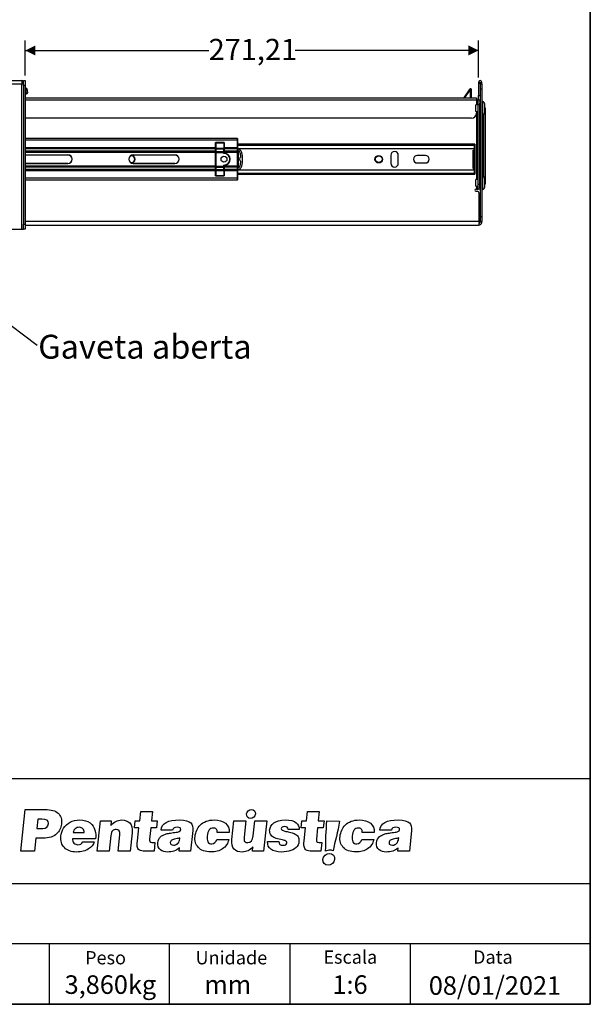
# Model space of a CAD drawing. Units: millimetres. Extents: x 7 to 286, y 8 to 196.
# Drawn here: x 230 to 286, y 8 to 106 of the extents above; entities that cross this region are included whole.
import ezdxf

# ---------------------------------------------------------------- set-up
doc = ezdxf.new("R2010")
doc.units = ezdxf.units.MM
doc.layers.add('COTAS', color=1, linetype='Continuous')
doc.layers.add('SILK', color=179, linetype='Continuous')
doc.styles.add('SLDTEXTSTYLE0', font='TXT', dxfattribs={"width": 0.605})
doc.styles.add('SLDTEXTSTYLE1', font='TXT', dxfattribs={"width": 0.7})
doc.dimstyles.new('SLDDIMSTYLE0', dxfattribs={"dimtxt": 2.054655, "dimasz": 1, "dimexe": 0, "dimexo": 0.0625, "dimgap": 0.513664, "dimtad": 0, "dimlfac": 6, "dimrnd": 1e-09, "dimzin": 12, "dimdsep": 46, "dimtxsty": 'SLDTEXTSTYLE0', "dimsah": 1, "dimcen": 0.09, "dimadec": 0, "dimazin": 3, "dimtfac": 1, "dimtofl": 0, "dimtmove": 0, "dimatfit": 3, "dimfxl": 1, "dimfrac": 2, "dimtolj": 1, "dimtzin": 12, "dimarcsym": 0})
doc.dimstyles.new('SLDDIMSTYLE1', dxfattribs={"dimtxt": 0.18, "dimasz": 1, "dimexe": 0, "dimexo": 0.0625, "dimgap": 0, "dimtad": 0, "dimtih": 1, "dimtoh": 1, "dimdec": 0, "dimrnd": 1e-09, "dimzin": 0, "dimdsep": 46, "dimtxsty": 'Standard', "dimsah": 1, "dimcen": 0.09, "dimadec": 0, "dimazin": 0, "dimtfac": 1, "dimtdec": 0, "dimtofl": 0, "dimtmove": 0, "dimatfit": 3, "dimfxl": 1, "dimfrac": 2, "dimtolj": 1, "dimtzin": 0, "dimarcsym": 0})

# ---------------------------------------------------------------- blocks, each defined once
blk = doc.blocks.new('_D_3')
at = {"layer": 'COTAS'}
for p, q in [((230.078, 100.376), (230.078, 103.888)), ((275.279, 100.201), (275.279, 103.888)), ((230.078, 102.888), (248.367, 102.888)), ((275.279, 102.888), (256.99, 102.888))]:
    blk.add_line(p, q, dxfattribs=at)
for points in [[(230.078, 102.888), (231.078, 102.388), (231.078, 103.388)], [(275.279, 102.888), (274.279, 103.388), (274.279, 102.388)]]:
    blk.add_solid(points, dxfattribs=at)
at = {"layer": 'COTAS', "insert": (248.367, 104.039), "char_height": 2.1167, "attachment_point": 1, "style": 'SLDTEXTSTYLE0'}
blk.add_mtext('271,21', dxfattribs=at)
blk = doc.blocks.new('SW_NOTE_0')
at = {"layer": 'COTAS', "color": 0, "insert": (10.733, 1.049), "char_height": 2.38125, "attachment_point": 2, "style": 'SLDTEXTSTYLE0'}
blk.add_mtext('Gaveta aberta', dxfattribs=at)

msp = doc.modelspace()

# ---------------------------------------------------------------- linework, layer by layer
at = {"color": 7, "linetype": 'Continuous', "lineweight": 35}
for p in [(286.4354, 195.5556), (6.6975, 7.6591)]:
    msp.add_line(p, (286.4354, 7.6591), dxfattribs=at)
at = {"color": 7, "linetype": 'Continuous', "lineweight": 25}
for p, q in [((178.078, 99.8756), (229.7447, 99.8756)), ((178.078, 99.5423), (229.7447, 99.5423)), ((229.7447, 99.8756), (229.7447, 99.5423)), ((229.9114, 99.5423), (229.7447, 99.5423)), ((229.7447, 85.0423), (229.7447, 99.5423)), ((229.9114, 99.8756), (230.078, 99.8756)), ((229.9114, 99.3756), (229.9114, 99.8756)), ((230.078, 99.3756), (229.9114, 99.3756)), ((229.9114, 99.3756), (229.9114, 85.5423)), ((230.078, 99.8756), (230.078, 99.3756)), ((230.078, 99.3756), (230.078, 85.5423)), ((275.4459, 99.7006), (275.2792, 99.7006)), ((275.2792, 99.7006), (275.2792, 98.3756)), ((275.4459, 99.7006), (275.4459, 98.3756)), ((275.4625, 99.7006), (275.6292, 99.7006)), ((275.4625, 99.7006), (275.4625, 99.6507)), ((275.4625, 99.6507), (275.6292, 99.6507)), ((275.4625, 99.5506), (275.4625, 99.6507)), ((275.4625, 99.5506), (275.6292, 99.5506)), ((275.4625, 99.5506), (275.4625, 99.0506)), ((275.6459, 99.7006), (275.6292, 99.7006)), ((275.6292, 99.6507), (275.6292, 99.7006)), ((275.6292, 99.5506), (275.6292, 99.6507)), ((275.6292, 99.5506), (275.6292, 99.0506)), ((230.078, 99.0899), (230.2214, 99.0899)), ((230.078, 98.709), (230.0966, 98.6923)), ((230.2017, 98.5566), (230.078, 98.5566)), ((230.2017, 98.5733), (230.2017, 98.5566)), ((230.2214, 99.0899), (230.2214, 99.0733)), ((230.268, 98.6472), (230.2214, 99.0733)), ((230.238, 99.0751), (230.2846, 98.649)), ((230.2846, 98.649), (230.268, 98.6472)), ((273.8088, 98.1256), (274.4549, 99.046)), ((274.4959, 99.0173), (274.5459, 99.0173)), ((274.5459, 99.0173), (274.5459, 98.1256)), ((275.2792, 98.3756), (275.4459, 98.3756)), ((275.2792, 97.9506), (275.2792, 98.3756)), ((275.4459, 98.3756), (275.4459, 97.8756)), ((275.4625, 99.0506), (275.6292, 99.0506)), ((275.4625, 99.0506), (275.4625, 86.2923)), ((275.6292, 99.0506), (275.6292, 86.2923)), ((275.078, 98.1256), (230.078, 98.1256)), ((275.2447, 97.4507), (275.0292, 97.4507)), ((275.0292, 96.784), (275.0292, 97.4507)), ((275.078, 98.1256), (275.078, 97.9506)), ((275.078, 97.9506), (275.078, 97.4507)), ((275.078, 97.9506), (275.2447, 97.9506)), ((275.2447, 97.9506), (275.4114, 97.9506)), ((275.2447, 97.4507), (275.2447, 97.9506)), ((275.4114, 97.4507), (275.2447, 97.4507)), ((275.2447, 89.5256), (275.2447, 97.4507)), ((275.4114, 97.9506), (275.4114, 97.4507)), ((275.4459, 97.8756), (275.4114, 97.8756)), ((275.4125, 97.6173), (275.4114, 97.6158)), ((275.4114, 89.5256), (275.4114, 97.4507)), ((275.4125, 97.7673), (275.4125, 97.6173)), ((275.4625, 97.6173), (275.4125, 97.6173)), ((275.4125, 96.6173), (275.4125, 97.6173)), ((275.7, 97.784), (275.6292, 97.784)), ((275.7, 96.4506), (275.7, 97.784)), ((275.9125, 96.7148), (275.9125, 97.5198)), ((275.0292, 96.784), (275.2447, 96.784)), ((275.078, 96.784), (275.078, 96.6256)), ((275.4114, 96.6188), (275.4125, 96.6173)), ((275.4125, 96.6173), (275.4625, 96.6173)), ((275.6292, 96.4506), (275.7, 96.4506)), ((275.7959, 90.284), (275.7959, 96.4923)), ((275.9125, 97.2006), (275.9479, 97.1653)), ((275.9479, 89.588), (275.9479, 97.1299)), ((275.9625, 97.1299), (275.9479, 97.1299)), ((275.9625, 97.1299), (275.9625, 89.588)), ((274.578, 96.1256), (230.078, 96.1256)), ((275.4279, 95.984), (275.4625, 95.984)), ((251.228, 94.109), (230.078, 94.109)), ((249.0613, 93.1771), (249.0613, 93.709)), ((249.0613, 93.709), (249.928, 93.709)), ((249.0613, 93.709), (249.078, 93.6923)), ((249.9114, 93.6923), (249.078, 93.6923)), ((249.078, 93.6923), (249.078, 93.1771)), ((249.078, 93.5256), (249.0947, 93.5256)), ((249.0947, 93.519), (249.078, 93.519)), ((249.0947, 93.6923), (249.0947, 93.6756)), ((249.0947, 93.6756), (249.8947, 93.6756)), ((249.0947, 93.1368), (249.0947, 93.6756)), ((249.8947, 93.6756), (249.8947, 93.1368)), ((249.928, 93.709), (249.9114, 93.6923)), ((249.9114, 93.1771), (249.9114, 93.6923)), ((249.928, 93.709), (249.928, 93.1771)), ((251.228, 93.9256), (251.228, 94.109)), ((251.228, 93.1771), (251.228, 93.9256)), ((251.228, 93.9256), (251.2447, 93.9256)), ((251.2447, 94.0923), (251.2447, 93.9256)), ((251.2447, 93.9256), (251.2447, 93.1771)), ((251.2447, 93.5256), (274.8947, 93.5256)), ((274.8947, 93.519), (251.2447, 93.519)), ((274.8947, 93.5191), (274.8947, 93.5256)), ((274.8947, 93.4357), (274.8947, 93.5157)), ((274.8947, 93.4122), (274.8947, 93.4357)), ((274.9113, 93.5024), (274.9113, 93.4224)), ((230.1614, 92.4423), (230.078, 92.4339)), ((230.1614, 92.459), (234.328, 92.459)), ((230.1614, 92.459), (230.1614, 92.4423)), ((234.328, 92.4423), (230.1614, 92.4423)), ((234.328, 92.459), (234.328, 92.4423)), ((240.653, 92.4006), (240.6464, 92.4006)), ((240.828, 92.459), (244.9947, 92.459)), ((240.828, 92.459), (240.828, 92.4423)), ((244.9947, 92.4423), (240.828, 92.4423)), ((244.9947, 92.459), (244.9947, 92.4423)), ((249.0613, 93.0592), (249.0613, 93.1771)), ((249.0613, 93.1771), (249.078, 93.1771)), ((249.0613, 92.8235), (249.0613, 93.0592)), ((249.0613, 92.7056), (249.0613, 92.8235)), ((249.0613, 92.7056), (249.078, 92.7056)), ((249.0613, 91.3456), (249.0613, 92.7056)), ((249.078, 93.1771), (249.078, 93.071)), ((249.078, 93.109), (249.0947, 93.109)), ((249.078, 93.071), (249.078, 92.8353)), ((249.078, 92.8353), (249.078, 92.7056)), ((249.078, 92.7056), (249.078, 91.3456)), ((249.0947, 93.1368), (249.8947, 93.1368)), ((249.0947, 93.0474), (249.0947, 93.1368)), ((249.0947, 93.0474), (249.8947, 93.0474)), ((249.0947, 92.8117), (249.0947, 93.0474)), ((249.0947, 92.8117), (249.8947, 92.8117)), ((249.0947, 92.7056), (249.0947, 92.8117)), ((249.0947, 92.7056), (249.8947, 92.7056)), ((249.0947, 91.3456), (249.0947, 92.7056)), ((249.8947, 93.184), (249.9114, 93.184)), ((249.8947, 93.0474), (249.8947, 93.1368)), ((249.8947, 92.8117), (249.8947, 93.0474)), ((249.8947, 92.7056), (249.8947, 92.8117)), ((249.8947, 92.609), (249.8947, 92.7056)), ((249.928, 93.1771), (249.9114, 93.1771)), ((249.9114, 93.071), (249.9114, 93.1771)), ((249.9114, 92.8353), (249.9114, 93.071)), ((249.9114, 92.7056), (249.9114, 92.8353)), ((249.928, 92.7056), (249.9114, 92.7056)), ((249.9114, 92.609), (249.9114, 92.7056)), ((251.228, 93.1771), (249.928, 93.1771)), ((249.928, 93.1771), (249.928, 93.0592)), ((251.228, 93.0592), (249.928, 93.0592)), ((249.928, 93.0592), (249.928, 92.8235)), ((251.228, 92.8235), (249.928, 92.8235)), ((249.928, 92.8235), (249.928, 92.7056)), ((251.228, 92.7056), (249.928, 92.7056)), ((249.928, 92.7056), (249.928, 92.6254)), ((251.228, 93.0592), (251.228, 93.1771)), ((251.228, 93.1771), (251.2447, 93.1771)), ((251.228, 92.8235), (251.228, 93.0592)), ((251.228, 92.7056), (251.228, 92.8235)), ((251.228, 92.7056), (251.2447, 92.7056)), ((251.228, 91.3456), (251.228, 92.7056)), ((251.2447, 93.1771), (251.2447, 93.071)), ((251.2447, 93.109), (274.8947, 93.109)), ((251.2447, 93.071), (251.2447, 92.8816)), ((251.2614, 93.0323), (251.2447, 93.0323)), ((251.2447, 92.8816), (251.2447, 91.1697)), ((251.328, 91.1947), (251.328, 92.8566)), ((266.5363, 92.434), (266.5363, 91.6173)), ((267.2864, 91.6173), (267.2864, 92.434)), ((269.9864, 92.4006), (269.1697, 92.4006)), ((274.7447, 92.9254), (274.7614, 92.9423)), ((274.7447, 92.7175), (274.7447, 92.9254)), ((274.7447, 92.5695), (274.7447, 92.7175)), ((274.7447, 91.4818), (274.7447, 92.5695)), ((274.7614, 92.5695), (274.7447, 92.5695)), ((274.7614, 92.9423), (274.7614, 92.734)), ((274.7614, 92.9423), (274.8949, 92.9423)), ((274.7614, 92.734), (274.7614, 92.5695)), ((274.7614, 92.734), (274.8947, 92.734)), ((274.7614, 92.5695), (274.7614, 91.4818)), ((274.7614, 92.5695), (274.8947, 92.5695)), ((274.8947, 92.734), (274.8947, 92.9417)), ((274.8947, 92.5695), (274.8947, 92.734)), ((274.8947, 91.4818), (274.8947, 92.5695)), ((274.9113, 92.5695), (274.8947, 92.5695)), ((274.8949, 92.9423), (274.8955, 92.9423)), ((274.8955, 92.9423), (274.8955, 92.9506)), ((274.8955, 92.9423), (274.8955, 92.9423)), ((274.9113, 93.1666), (274.9113, 92.9506)), ((274.9114, 92.9258), (274.9113, 92.9253)), ((274.9113, 92.9253), (274.9113, 92.7175)), ((274.9113, 92.7175), (274.9113, 92.5695)), ((274.9113, 92.5695), (274.9113, 91.4818)), ((274.9114, 92.9258), (274.9114, 91.1255)), ((274.9122, 91.1311), (274.9122, 92.9737)), ((274.9122, 92.9506), (274.9122, 92.9281)), ((230.078, 91.6174), (230.1614, 91.609)), ((230.1614, 91.609), (230.1614, 91.5923)), ((230.1614, 91.609), (234.328, 91.609)), ((234.328, 91.5923), (230.1614, 91.5923)), ((234.328, 91.609), (234.328, 91.5923)), ((240.6464, 91.6506), (240.653, 91.6506)), ((240.828, 91.609), (244.9947, 91.609)), ((240.828, 91.609), (240.828, 91.5923)), ((244.9947, 91.5923), (240.828, 91.5923)), ((244.9947, 91.609), (244.9947, 91.5923)), ((249.8947, 91.3456), (249.8947, 91.4423)), ((249.9114, 91.3456), (249.9114, 91.4423)), ((249.928, 91.4259), (249.928, 91.3456)), ((269.1697, 91.6506), (269.9864, 91.6506)), ((274.7447, 91.3338), (274.7447, 91.4818)), ((274.7614, 91.4818), (274.7447, 91.4818)), ((274.7614, 91.4818), (274.7614, 91.3173)), ((274.7614, 91.4818), (274.8947, 91.4818)), ((274.8947, 91.3173), (274.8947, 91.4818)), ((274.9113, 91.4818), (274.8947, 91.4818)), ((274.9113, 91.4818), (274.9113, 91.3338)), ((249.0613, 91.2278), (249.0613, 91.3456)), ((249.0613, 91.3456), (249.078, 91.3456)), ((249.0613, 90.9921), (249.0613, 91.2278)), ((249.0613, 90.8742), (249.0613, 90.9921)), ((249.0613, 90.359), (249.0613, 90.8742)), ((249.0613, 90.8742), (249.078, 90.8742)), ((249.078, 91.3456), (249.078, 91.216)), ((249.078, 91.216), (249.078, 90.9803)), ((249.078, 90.9803), (249.078, 90.8742)), ((249.0947, 90.9423), (249.078, 90.9423)), ((249.078, 90.8742), (249.078, 90.359)), ((249.078, 90.5323), (249.0947, 90.5323)), ((249.0947, 90.5256), (249.078, 90.5256)), ((249.0947, 91.3456), (249.8947, 91.3456)), ((249.0947, 91.2396), (249.0947, 91.3456)), ((249.0947, 91.2396), (249.8947, 91.2396)), ((249.0947, 91.0039), (249.0947, 91.2396)), ((249.0947, 91.0039), (249.8947, 91.0039)), ((249.0947, 90.9145), (249.0947, 91.0039)), ((249.0947, 90.9145), (249.8947, 90.9145)), ((249.0947, 90.3756), (249.0947, 90.9145)), ((249.8947, 91.2396), (249.8947, 91.3456)), ((249.8947, 91.0039), (249.8947, 91.2396)), ((249.8947, 90.9145), (249.8947, 91.0039)), ((249.8947, 90.9145), (249.8947, 90.3756)), ((249.8947, 90.8673), (249.9114, 90.8673)), ((249.928, 91.3456), (249.9114, 91.3456)), ((249.9114, 91.216), (249.9114, 91.3456)), ((249.9114, 90.9803), (249.9114, 91.216)), ((249.9114, 90.8742), (249.9114, 90.9803)), ((249.9114, 90.359), (249.9114, 90.8742)), ((249.928, 90.8742), (249.9114, 90.8742)), ((249.928, 91.3456), (249.928, 91.2278)), ((251.228, 91.3456), (249.928, 91.3456)), ((249.928, 91.2278), (249.928, 90.9921)), ((251.228, 91.2278), (249.928, 91.2278)), ((249.928, 90.9921), (249.928, 90.8742)), ((251.228, 90.9921), (249.928, 90.9921)), ((249.928, 90.8742), (249.928, 90.359)), ((251.228, 90.8742), (249.928, 90.8742)), ((251.228, 91.2278), (251.228, 91.3456)), ((251.228, 91.3456), (251.2447, 91.3456)), ((251.228, 90.9921), (251.228, 91.2278)), ((251.228, 90.8742), (251.228, 90.9921)), ((251.228, 90.1256), (251.228, 90.8742)), ((251.228, 90.8742), (251.2447, 90.8742)), ((251.2447, 91.1697), (251.2447, 90.9803)), ((251.2614, 91.019), (251.2447, 91.019)), ((251.2447, 90.9803), (251.2447, 90.8742)), ((274.8947, 90.9423), (251.2447, 90.9423)), ((251.2447, 90.8742), (251.2447, 90.1256)), ((251.2447, 90.5323), (274.8947, 90.5323)), ((274.8947, 90.5256), (251.2447, 90.5256)), ((274.7447, 91.1259), (274.7447, 91.3338)), ((274.7614, 91.109), (274.7447, 91.1259)), ((274.7614, 91.3173), (274.8947, 91.3173)), ((274.7614, 91.3173), (274.7614, 91.109)), ((274.7614, 91.109), (274.8949, 91.109)), ((274.8947, 91.1096), (274.8947, 91.3173)), ((274.8947, 90.6156), (274.8947, 90.6391)), ((274.8947, 90.5356), (274.8947, 90.6156)), ((274.8947, 90.5256), (274.8947, 90.5322)), ((274.8955, 91.109), (274.8949, 91.109)), ((274.8955, 91.109), (274.8955, 91.109)), ((274.8955, 91.1006), (274.8955, 91.109)), ((274.9113, 91.3338), (274.9113, 91.126)), ((274.9114, 91.1255), (274.9113, 91.126)), ((274.9113, 91.1006), (274.9113, 90.8832)), ((274.9113, 90.6289), (274.9113, 90.5489)), ((274.9122, 91.0921), (274.9122, 91.1245)), ((274.9122, 91.1232), (274.9122, 91.1006)), ((275.4625, 90.984), (275.4114, 90.984)), ((251.228, 89.9423), (230.078, 89.9423)), ((249.0613, 90.359), (249.928, 90.359)), ((249.8947, 90.3756), (249.0947, 90.3756)), ((249.0947, 90.3756), (249.0947, 90.359)), ((251.228, 89.9423), (251.228, 90.1256)), ((251.2447, 90.1256), (251.228, 90.1256)), ((251.2447, 90.1256), (251.2447, 89.959)), ((275.2447, 89.9923), (275.0292, 89.9923)), ((275.0292, 89.3256), (275.0292, 89.9923)), ((275.2447, 89.5256), (275.4114, 89.5256)), ((275.2447, 89.0256), (275.2447, 89.5256)), ((275.4125, 90.159), (275.4114, 90.1575)), ((275.4114, 89.5256), (275.4114, 89.0256)), ((275.4625, 90.159), (275.4125, 90.159)), ((275.4125, 89.159), (275.4125, 90.159)), ((275.7, 90.3256), (275.6292, 90.3256)), ((275.7, 88.9923), (275.7, 90.3256)), ((275.9125, 89.2565), (275.9125, 90.0615)), ((275.9479, 89.5527), (275.9125, 89.5173)), ((275.9479, 89.588), (275.9625, 89.588)), ((275.078, 89.0256), (275.028, 89.0256)), ((275.028, 88.8256), (275.1447, 88.8256)), ((275.0292, 89.3256), (275.2447, 89.3256)), ((275.078, 89.0256), (275.2447, 89.0256)), ((275.4114, 89.0256), (275.2447, 89.0256)), ((275.3447, 85.7923), (275.3447, 88.6256)), ((275.4114, 89.1605), (275.4125, 89.159)), ((275.4125, 89.159), (275.4625, 89.159)), ((275.6292, 88.9923), (275.7, 88.9923)), ((229.9114, 85.5423), (230.078, 85.5423)), ((229.9114, 85.0423), (229.9114, 85.5423)), ((230.078, 85.5423), (230.078, 85.0423)), ((275.4625, 86.2923), (275.6292, 86.2923)), ((275.4625, 86.2923), (275.4625, 85.7923)), ((275.4625, 85.7923), (275.6292, 85.7923)), ((275.6292, 86.2923), (275.6292, 85.7923)), ((178.078, 85.0423), (229.7447, 85.0423)), ((229.7447, 85.0423), (229.9114, 85.0423)), ((230.078, 85.0423), (229.9114, 85.0423)), ((230.078, 85.459), (275.2959, 85.459)), ((206.2368, 19.7356), (263.187, 19.7356)), ((263.187, 19.7356), (271.4237, 19.7356)), ((271.4237, 19.7356), (286.4082, 19.7356)), ((206.2368, 13.7143), (256.4828, 13.7143)), ((256.4828, 7.6591), (256.4828, 13.7143)), ((256.4828, 13.7143), (268.4904, 13.7143)), ((268.4904, 7.6591), (268.4904, 13.7143)), ((268.4904, 13.7143), (286.4082, 13.7143))]:
    msp.add_line(p, q, dxfattribs=at)
at = {"color": 8, "linetype": 'Continuous', "lineweight": 25}
for p, q in [((230.2214, 99.0733), (230.078, 99.0733)), ((230.078, 98.8623), (230.0966, 98.6923)), ((230.0966, 98.6923), (230.078, 98.6923)), ((230.078, 98.5733), (230.2017, 98.5733)), ((274.4959, 99.0173), (273.8699, 98.1256)), ((274.4959, 98.1256), (274.4959, 99.0173)), ((230.078, 97.9506), (275.078, 97.9506)), ((275.4114, 97.7673), (275.4125, 97.7673)), ((275.078, 96.6256), (275.078, 89.9923)), ((275.6792, 96.4506), (275.6792, 90.3256)), ((275.9479, 97.1299), (275.9125, 97.1653)), ((275.4625, 95.9574), (275.4114, 95.9228)), ((251.228, 93.9256), (230.078, 93.9256)), ((249.0947, 93.5191), (249.078, 93.5191)), ((249.0947, 93.5157), (249.078, 93.5157)), ((249.078, 93.4357), (249.0947, 93.4357)), ((249.0947, 93.4122), (249.078, 93.4122)), ((274.8947, 93.5191), (251.2447, 93.5191)), ((274.8947, 93.5157), (251.2447, 93.5157)), ((251.2447, 93.4357), (274.8947, 93.4357)), ((274.8947, 93.4122), (251.2447, 93.4122)), ((274.8947, 93.5157), (274.8947, 93.519)), ((249.0613, 93.1771), (230.078, 93.1771)), ((249.0613, 93.0592), (230.078, 93.0592)), ((249.0613, 92.8235), (230.078, 92.8235)), ((249.0613, 92.7056), (230.078, 92.7056)), ((230.078, 92.4509), (230.1614, 92.459)), ((249.8947, 92.9576), (249.9114, 92.9576)), ((249.8947, 92.6993), (249.9114, 92.6993)), ((274.8947, 92.9506), (274.8947, 93.109)), ((230.1614, 91.5923), (230.078, 91.6004)), ((249.0613, 91.3456), (230.078, 91.3456)), ((249.0613, 91.2278), (230.078, 91.2278)), ((249.0613, 90.9921), (230.078, 90.9921)), ((249.0613, 90.8742), (230.078, 90.8742)), ((249.078, 90.6391), (249.0947, 90.6391)), ((249.0947, 90.6156), (249.078, 90.6156)), ((249.078, 90.5356), (249.0947, 90.5356)), ((249.078, 90.5322), (249.0947, 90.5322)), ((249.8947, 91.352), (249.9114, 91.352)), ((249.8947, 91.0937), (249.9114, 91.0937)), ((251.2447, 90.6391), (274.8947, 90.6391)), ((274.8947, 90.6156), (251.2447, 90.6156)), ((251.2447, 90.5356), (274.8947, 90.5356)), ((251.2447, 90.5322), (274.8947, 90.5322)), ((274.8947, 90.9423), (274.8947, 91.1006)), ((274.8947, 90.5323), (274.8947, 90.5356)), ((274.8955, 90.5322), (274.8947, 90.5322)), ((275.4114, 91.034), (275.4625, 91.034)), ((251.228, 90.1256), (230.078, 90.1256)), ((275.9125, 89.5527), (275.9479, 89.588)), ((275.078, 89.3256), (275.078, 89.0256)), ((275.3447, 85.7923), (230.078, 85.7923))]:
    msp.add_line(p, q, dxfattribs=at)
at = {"color": 7, "linetype": 'Continuous', "lineweight": 18}
for p, q in [((286.4354, 19.6591), (286.4354, 13.1443)), ((286.4354, 19.6591), (286.4354, 7.6591)), ((286.4354, 19.6591), (286.4354, 7.6591)), ((206.2368, 13.7143), (256.4828, 13.7143)), ((256.4828, 7.6591), (256.4828, 13.7143)), ((256.4828, 13.7143), (268.4904, 13.7143)), ((268.4904, 7.6591), (268.4904, 13.7143)), ((268.4904, 13.7143), (286.4082, 13.7143)), ((268.4904, 7.6591), (158.1164, 7.6591)), ((206.2368, 7.6591), (256.4828, 7.6591)), ((217.4354, 7.6591), (286.4354, 7.6591)), ((217.4354, 7.6591), (267.4354, 7.6591)), ((256.4828, 7.6591), (268.4904, 7.6591)), ((267.4354, 7.6591), (286.4354, 7.6591))]:
    msp.add_line(p, q, dxfattribs=at)
at = {"color": 7, "linetype": 'Continuous', "lineweight": 25, "flags": 128}
for points in [[(230.238, 99.0751), (230.2377, 99.075), (230.2367, 99.0749), (230.2352, 99.0748), (230.2331, 99.0746), (230.2306, 99.0743), (230.2278, 99.074), (230.2246, 99.0736), (230.2214, 99.0733)], [(274.4959, 99.0173), (274.4879, 99.0229), (274.4802, 99.0283), (274.4731, 99.0333), (274.4669, 99.0376), (274.4618, 99.0412), (274.4581, 99.0439), (274.4557, 99.0455), (274.4549, 99.046)], [(275.4125, 97.7673), (275.4116, 97.7771), (275.4114, 97.7781)], [(274.8947, 93.5191), (274.8979, 93.5189), (274.9011, 93.5183), (274.9039, 93.5174), (274.9065, 93.5161), (274.9085, 93.5146), (274.9101, 93.5128), (274.911, 93.511), (274.9113, 93.509)], [(274.8947, 93.4122), (274.8979, 93.4124), (274.9011, 93.413), (274.9039, 93.4139), (274.9065, 93.4152), (274.9085, 93.4167), (274.9101, 93.4185), (274.911, 93.4204), (274.9113, 93.4224)], [(274.9113, 90.6289), (274.911, 90.6309), (274.9101, 90.6328), (274.9085, 90.6346), (274.9065, 90.6361), (274.9039, 90.6374), (274.9011, 90.6383), (274.8979, 90.6389), (274.8947, 90.6391)]]:
    msp.add_lwpolyline(points, dxfattribs=at)
at = {"color": 8, "linetype": 'Continuous', "lineweight": 25, "flags": 128}
msp.add_lwpolyline([(274.9113, 90.5423), (274.911, 90.5403), (274.9101, 90.5385), (274.9085, 90.5367), (274.9065, 90.5352), (274.9039, 90.5339), (274.9011, 90.533), (274.8979, 90.5324), (274.8962, 90.5323)], dxfattribs=at)
at = {"color": 7, "linetype": 'Continuous', "lineweight": 25}
for centre, radius in [((265.328, 92.0256), 0.375), ((249.8947, 92.0256), 0.2917), ((265.328, 92.0256), 0.3333)]:
    msp.add_circle(centre, radius, dxfattribs=at)
for centre, radius, start, end in [((229.7447, 99.5423), 0.3333, 60, 90), ((229.7447, 99.5423), 0.1667, 0, 90), ((275.4542, 99.7006), 0.175, 0, 180), ((275.4542, 99.7006), 0.00833, 0, 180), ((230.2017, 98.6399), 0.0833, 270, 6.241914), ((230.2017, 98.6399), 0.0667, 270, 6.241914), ((230.2214, 99.0733), 0.0167, 6.241914, 90), ((274.4959, 99.0173), 0.05, 0, 144.930497), ((275.6421, 97.5198), 0.2704, 0, 77.627539), ((274.578, 96.6256), 0.5, 270, 0), ((275.6421, 96.7148), 0.2704, 282.372461, 0), ((275.9225, 97.1476), 0.0309, 325.111988, 34.888012), ((275.9125, 97.1299), 0.05, 0, 45), ((275.4279, 95.934), 0.05, 90, 109.283477), ((251.228, 94.0923), 0.0167, 0, 90), ((274.8947, 93.509), 0.0167, 0, 90), ((274.8947, 93.5024), 0.0167, 0, 90), ((274.8962, 93.5005), 0.0153, 7.00291, 95.653), ((274.8962, 93.4205), 0.0153, 7.00291, 95.653), ((234.328, 92.0256), 0.4333, 270, 90), ((234.328, 92.0256), 0.4167, 270, 90), ((240.828, 92.0256), 0.4333, 90, 270), ((240.828, 92.0256), 0.4167, 90, 270), ((240.653, 92.0256), 0.375, 270, 90), ((244.9947, 92.0256), 0.4333, 270, 90), ((244.9947, 92.0256), 0.4167, 270, 90), ((249.0634, 93.0739), 0.0149, 261.951071, 348.570871), ((249.0634, 92.8382), 0.0149, 261.951071, 348.570871), ((249.8947, 92.0256), 0.5833, 270, 90), ((249.9259, 93.0739), 0.0149, 191.429129, 278.048929), ((249.9259, 92.8382), 0.0149, 191.429129, 278.048929), ((249.9114, 92.0256), 0.5833, 270, 90), ((249.9114, 92.0256), 0.6, 271.591754, 88.408246), ((251.2301, 93.0739), 0.0149, 261.972353, 348.549589), ((251.2301, 92.8382), 0.0149, 261.972353, 348.549589), ((251.2614, 92.6156), 0.4167, 12.893511, 90), ((251.2614, 92.6156), 0.25, 12.893511, 74.53399), ((248.6839, 92.0256), 2.8941, 4.293488, 12.893511), ((248.6839, 92.0256), 3.0607, 347.106489, 12.893511), ((266.9114, 92.434), 0.375, 0, 180), ((269.1697, 92.0256), 0.375, 90, 270), ((269.9864, 92.0256), 0.375, 270, 90), ((274.7612, 92.7174), 0.0166, 89.644376, 179.592994), ((274.8948, 92.9252), 0.0165, 0.334394, 90.394082), ((274.8948, 92.7174), 0.0165, 0.338682, 90.389794), ((274.8946, 92.9254), 0.0168, 1.313885, 89.174945), ((240.653, 92.0256), 0.3333, 0, 105.855626), ((240.653, 92.0256), 0.3333, 254.144374, 0), ((251.6946, 92.0256), 0.25, 119.926435, 240.073565), ((248.6839, 92.0256), 2.8941, 347.106489, 355.706512), ((266.9114, 91.6173), 0.375, 180, 0), ((249.0634, 91.2131), 0.0149, 11.431308, 98.049596), ((249.0634, 90.9774), 0.0149, 11.429446, 98.050035), ((249.9259, 91.2131), 0.0149, 81.950404, 168.568692), ((249.9259, 90.9774), 0.0149, 81.949965, 168.570554), ((251.2301, 91.2131), 0.0149, 11.452592, 98.028312), ((251.2301, 90.9774), 0.0149, 11.450727, 98.028754), ((251.2614, 91.4356), 0.4167, 270, 347.106489), ((251.2614, 91.4356), 0.25, 285.46601, 347.106489), ((274.7612, 91.3339), 0.0166, 180.404832, 270.355634), ((274.8948, 91.3339), 0.0165, 269.610198, 359.663488), ((274.8948, 91.1261), 0.0165, 269.608062, 359.663462), ((274.8962, 90.6308), 0.0153, 264.344607, 352.998182), ((274.8947, 90.5489), 0.0167, 270, 0), ((274.8962, 90.5508), 0.0153, 264.347, 352.99709), ((274.8947, 90.5423), 0.0167, 270, 0), ((274.8946, 91.1259), 0.0168, 270.82674, 358.685511), ((251.228, 89.959), 0.0167, 270, 0), ((275.6421, 90.0615), 0.2704, 0, 77.627539), ((275.9225, 89.5703), 0.0309, 325.111354, 34.888646), ((275.9125, 89.588), 0.05, 315, 0), ((275.028, 88.9256), 0.1, 90, 270), ((275.1447, 88.6256), 0.2, 0, 90), ((275.6421, 89.2565), 0.2704, 282.372461, 0)]:
    msp.add_arc(centre, radius, start, end, dxfattribs=at)
for centre, major_axis, ratio, start_param, end_param in [((274.928, 92.9417), (0.0333, 0), 0.1631634, 3.0418003, 3.1415927), ((274.7614, 92.9445), (0.1342, 0), 0.1631634, 6.183393, 6.1850195), ((274.7614, 92.928), (0.1508, 0), 0.1451343, 6.183393, 6.2893965), ((274.928, 91.1096), (0.0333, 0), 0.1631634, 3.1415927, 3.241385), ((274.7614, 91.1068), (0.1342, 0), 0.1631634, 0.0981658, 0.0997923), ((274.7614, 91.1233), (0.1508, 0), 0.1451343, 6.2769741, 6.3829776)]:
    msp.add_ellipse(centre, major_axis=major_axis, ratio=ratio, start_param=start_param, end_param=end_param, dxfattribs=at)
at = {"color": 8, "linetype": 'Continuous', "lineweight": 25}
for points, knots in [([(274.8947, 93.1139), (274.8947, 93.1123), (274.8947, 93.1076), (274.8947, 93.1278), (274.8947, 93.1904), (274.8947, 93.3059), (274.8947, 93.3905), (274.8947, 93.4122)], [0, 0, 0, 0, 0.0602883, 0.175645, 0.4590494, 0.86134, 1, 1, 1, 1]), ([(274.8947, 90.6391), (274.8947, 90.6728), (274.8947, 90.759), (274.8947, 90.8701), (274.8947, 90.9248), (274.8947, 90.9435), (274.8947, 90.939), (274.8947, 90.9374)], [0, 0, 0, 0, 0.2166996, 0.5537749, 0.83532, 0.9397378, 1, 1, 1, 1])]:
    msp.add_open_spline(points, degree=3, knots=knots, dxfattribs=at)
at = {"color": 7, "linetype": 'Continuous', "lineweight": 25}
for points, knots in [([(274.9113, 93.4224), (274.9113, 93.4012), (274.9113, 93.319), (274.9113, 93.2304), (274.9113, 93.1979), (274.9113, 93.1957)], [0, 0, 0, 0, 0.2444921, 0.9486122, 1, 1, 1, 1]), ([(249.928, 92.6254), (249.9279, 92.6253), (249.9261, 92.6235), (249.9221, 92.6197), (249.9171, 92.6147), (249.9136, 92.6113), (249.9117, 92.6093), (249.9115, 92.6091), (249.9114, 92.609)], [0, 0, 0, 0, 0.0105596, 0.2473918, 0.5211131, 0.7190349, 0.8591231, 1, 1, 1, 1]), ([(274.8955, 92.9506), (274.8976, 92.9506), (274.9018, 92.9506), (274.9071, 92.9506), (274.9107, 92.9506), (274.9111, 92.9506), (274.9113, 92.9506)], [0, 0, 0, 0, 0.2499221, 0.5001565, 0.7499854, 1, 1, 1, 1]), ([(274.8955, 92.9423), (274.8971, 92.9421), (274.9003, 92.9418), (274.9049, 92.9398), (274.9091, 92.9366), (274.9116, 92.9325), (274.9122, 92.9295), (274.9122, 92.9282), (274.9122, 92.9281)], [0, 0, 0, 0, 0.1588116, 0.3163975, 0.5303535, 0.7977461, 0.9882682, 1, 1, 1, 1]), ([(249.928, 91.4259), (249.9279, 91.426), (249.9261, 91.4278), (249.9221, 91.4316), (249.9171, 91.4365), (249.9136, 91.44), (249.9117, 91.442), (249.9115, 91.4422), (249.9114, 91.4423)], [0, 0, 0, 0, 0.0105596, 0.2473918, 0.5211131, 0.7190349, 0.8591231, 1, 1, 1, 1]), ([(274.9122, 91.1232), (274.9122, 91.1231), (274.9122, 91.1218), (274.9116, 91.1188), (274.9091, 91.1147), (274.9049, 91.1115), (274.9003, 91.1095), (274.8971, 91.1092), (274.8955, 91.109)], [0, 0, 0, 0, 0.0117382, 0.2022645, 0.469654, 0.6836025, 0.8411902, 1, 1, 1, 1]), ([(274.9113, 91.1006), (274.9111, 91.1006), (274.9107, 91.1006), (274.9071, 91.1006), (274.9018, 91.1006), (274.8976, 91.1006), (274.8955, 91.1006)], [0, 0, 0, 0, 0.2471089, 0.4979057, 0.7491096, 1, 1, 1, 1]), ([(274.9113, 90.854), (274.9113, 90.8536), (274.9113, 90.8281), (274.9113, 90.7446), (274.9113, 90.6616), (274.9113, 90.6289)], [0, 0, 0, 0, 0.0110504, 0.6111022, 1, 1, 1, 1]), ([(275.3447, 85.7923), (275.3406, 85.7486), (275.3325, 85.6613), (275.3203, 85.5511), (275.3081, 85.474), (275.2999, 85.464), (275.2959, 85.459)], [0, 0, 0, 0, 0.2499991, 0.4999977, 0.749999, 1, 1, 1, 1]), ([(275.2959, 85.459), (275.3395, 85.464), (275.4269, 85.474), (275.5371, 85.5511), (275.6142, 85.6613), (275.6242, 85.7486), (275.6292, 85.7923)], [0, 0, 0, 0, 0.25000254, 0.50000245, 0.7500032, 1, 1, 1, 1]), ([(275.3288, 85.6322), (275.3393, 85.6337), (275.3714, 85.6383), (275.4163, 85.6722), (275.4551, 85.7267), (275.46, 85.7704), (275.4625, 85.7923)], [0, 0, 0, 0, 0.1388263, 0.4258902, 0.7129314, 1, 1, 1, 1])]:
    msp.add_open_spline(points, degree=3, knots=knots, dxfattribs=at)
at = {"layer": 'COTAS', "color": 7, "linetype": 'Continuous', "lineweight": 25}
for p, q in [((286.4354, 30.1709), (206.2368, 30.1709)), ((232.4403, 13.7143), (232.4403, 7.6591)), ((244.4589, 7.6796), (244.4589, 13.7143))]:
    msp.add_line(p, q, dxfattribs=at)
at = {"layer": 'SILK', "color": 250}
for p, q in [((229.6228, 22.955), (230.0593, 27.1091)), ((230.0593, 27.1091), (232.0471, 27.1091)), ((241.4891, 25.9798), (241.5877, 26.919)), ((241.5877, 26.919), (242.769, 26.919)), ((242.769, 26.919), (242.6702, 25.9798)), ((258.1252, 25.9798), (258.2239, 26.919)), ((258.2239, 26.919), (259.4051, 26.919)), ((259.4051, 26.919), (259.3063, 25.9798)), ((231.3174, 26.1412), (231.2205, 25.2193)), ((231.7207, 26.1412), (231.3174, 26.1412)), ((237.2454, 22.955), (237.5633, 25.9798)), ((237.5633, 25.9798), (238.6523, 25.9798)), ((238.6523, 25.9798), (238.6015, 25.4958)), ((240.9663, 25.2827), (241.0397, 25.9798)), ((241.0397, 25.9798), (241.4891, 25.9798)), ((242.6702, 25.9798), (243.2407, 25.9798)), ((243.2407, 25.9798), (243.1673, 25.2827)), ((250.6826, 24.1246), (250.8777, 25.9798)), ((250.8777, 25.9798), (252.0704, 25.9798)), ((252.0704, 25.9798), (251.9002, 24.3608)), ((252.8009, 24.4876), (252.9577, 25.9798)), ((252.9577, 25.9798), (254.1619, 25.9798)), ((254.1619, 25.9798), (253.8439, 22.955)), ((257.6025, 25.2827), (257.6758, 25.9798)), ((257.6758, 25.9798), (258.1252, 25.9798)), ((259.3063, 25.9798), (259.8768, 25.9798)), ((259.8768, 25.9798), (259.8034, 25.2827)), ((260.1687, 25.9798), (261.4236, 25.933)), ((231.2205, 25.2193), (231.8082, 25.2193)), ((234.8541, 24.8101), (235.9604, 24.8101)), ((240.7209, 24.7756), (240.5295, 22.955)), ((241.3927, 25.2827), (240.9663, 25.2827)), ((241.2546, 23.969), (241.3927, 25.2827)), ((242.597, 25.2827), (242.4788, 24.1591)), ((243.1673, 25.2827), (242.597, 25.2827)), ((244.774, 25.0465), (243.6159, 25.0465)), ((246.7782, 24.9981), (246.5634, 22.955)), ((250.4237, 24.8218), (249.2195, 24.8218)), ((257.3946, 25.1155), (256.2998, 25.1155)), ((258.0289, 25.2827), (257.6025, 25.2827)), ((257.8908, 23.969), (258.0289, 25.2827)), ((259.2331, 25.2827), (259.1149, 24.1591)), ((259.8034, 25.2827), (259.2331, 25.2827)), ((264.888, 24.8218), (263.6838, 24.8218)), ((266.5952, 25.0465), (265.4371, 25.0465)), ((268.5993, 24.9981), (268.3846, 22.955)), ((231.1188, 24.2513), (230.9824, 22.955)), ((231.8159, 24.2513), (231.1188, 24.2513)), ((237.0882, 24.1937), (234.7895, 24.1937)), ((235.8036, 23.8653), (236.9501, 23.8653)), ((238.6004, 24.499), (238.4381, 22.955)), ((239.3254, 22.955), (239.4944, 24.5624)), ((243.0065, 23.8077), (242.9169, 22.955)), ((245.4898, 24.1821), (245.5012, 24.2916)), ((249.1692, 24.1246), (250.3849, 24.1246)), ((254.2363, 23.8998), (255.3712, 23.8998)), ((259.6426, 23.8077), (259.553, 22.955)), ((263.6336, 24.1246), (264.8493, 24.1246)), ((267.3109, 24.1821), (267.3224, 24.2916)), ((230.9824, 22.955), (229.6228, 22.955)), ((238.4381, 22.955), (237.2454, 22.955)), ((240.5295, 22.955), (239.3254, 22.955)), ((245.4298, 22.955), (245.4643, 23.2833)), ((252.732, 22.955), (252.778, 23.3928)), ((253.8439, 22.955), (252.732, 22.955)), ((267.251, 22.955), (267.2855, 23.2833))]:
    msp.add_line(p, q, dxfattribs=at)
for points in [[(232.0471, 27.1091), (232.6502, 27.1091), (233.0872, 26.9823), (233.3583, 26.7288)], [(233.3583, 26.7288), (233.6294, 26.4753), (233.7344, 26.1143), (233.6737, 25.6456)], [(252.5402, 26.2225), (252.2969, 26.2225), (252.1216, 26.4197), (252.1488, 26.663)], [(252.1488, 26.663), (252.1758, 26.9064), (252.3951, 27.1037), (252.6385, 27.1037)], [(253.0299, 26.663), (253.0028, 26.4197), (252.7835, 26.2225), (252.5402, 26.2225)], [(252.6385, 27.1037), (252.8818, 27.1037), (253.0571, 26.9064), (253.0299, 26.663)], [(232.3834, 25.7032), (232.414, 25.9952), (232.1932, 26.1412), (231.7207, 26.1412)], [(231.8082, 25.2193), (232.1577, 25.2193), (232.3494, 25.3806), (232.3834, 25.7032)], [(233.6737, 25.6456), (233.6542, 25.4613), (233.606, 25.2846), (233.5286, 25.1155)], [(233.8985, 25.228), (234.0531, 25.4757), (234.2701, 25.6764), (234.5494, 25.83)], [(234.5494, 25.83), (234.8287, 25.9836), (235.147, 26.0605), (235.5041, 26.0605)], [(235.5041, 26.0605), (235.942, 26.0605), (236.2851, 25.9625), (236.5334, 25.7666)], [(236.5334, 25.7666), (236.7816, 25.5707), (236.9463, 25.3278), (237.0273, 25.0377)], [(238.6015, 25.4958), (238.9061, 25.8722), (239.2678, 26.0605), (239.6864, 26.0605)], [(239.6864, 26.0605), (240.0321, 26.0605), (240.3029, 25.9606), (240.499, 25.7609)], [(240.499, 25.7609), (240.695, 25.5612), (240.769, 25.2327), (240.7209, 24.7756)], [(243.6159, 25.0465), (243.689, 25.7418), (244.3006, 26.0798), (245.4509, 26.0605)], [(245.4509, 26.0605), (246.0259, 26.0489), (246.3999, 25.9529), (246.5731, 25.7724)], [(246.5731, 25.7724), (246.7335, 25.605), (246.8018, 25.347), (246.7782, 24.9981)], [(247.1798, 25.0407), (247.2653, 25.2327), (247.3853, 25.4065), (247.54, 25.5621)], [(247.54, 25.5621), (247.6946, 25.7176), (247.888, 25.8396), (248.1201, 25.9279)], [(248.1201, 25.9279), (248.3521, 26.0163), (248.6199, 26.0605), (248.9233, 26.0605)], [(248.9233, 26.0605), (249.3919, 26.0605), (249.7637, 25.9529), (250.0388, 25.7379)], [(250.0388, 25.7379), (250.314, 25.5226), (250.4421, 25.2173), (250.4237, 24.8218)], [(254.45, 25.058), (254.4707, 25.3269), (254.6068, 25.5612), (254.8581, 25.7609)], [(254.8581, 25.7609), (255.1097, 25.9606), (255.4964, 26.0605), (256.0189, 26.0605)], [(256.0189, 26.0605), (256.5302, 26.0643), (256.8896, 25.9749), (257.097, 25.7926)], [(257.097, 25.7926), (257.3045, 25.6101), (257.4036, 25.3844), (257.3946, 25.1155)], [(260.0378, 22.9564), (260.0613, 23.953), (260.0569, 24.977), (260.1687, 25.9798)], [(261.4236, 25.933), (261.2431, 24.8823), (260.9778, 23.8816), (260.7705, 22.9888)], [(261.6441, 25.0407), (261.7296, 25.2327), (261.8496, 25.4065), (262.0043, 25.5621)], [(262.0043, 25.5621), (262.1589, 25.7176), (262.3523, 25.8396), (262.5845, 25.9279)], [(262.5845, 25.9279), (262.8164, 26.0163), (263.0841, 26.0605), (263.3876, 26.0605)], [(263.3876, 26.0605), (263.8562, 26.0605), (264.2281, 25.9529), (264.5032, 25.7379)], [(264.5032, 25.7379), (264.7782, 25.5226), (264.9065, 25.2173), (264.888, 24.8218)], [(265.4371, 25.0465), (265.5101, 25.7418), (266.1218, 26.0798), (267.2722, 26.0605)], [(267.2722, 26.0605), (267.8471, 26.0489), (268.2212, 25.9529), (268.3942, 25.7724)], [(268.3942, 25.7724), (268.5546, 25.605), (268.623, 25.347), (268.5993, 24.9981)], [(233.1934, 24.6662), (233.0471, 24.5356), (232.8625, 24.4338), (232.6398, 24.3608)], [(233.5286, 25.1155), (233.4514, 24.9466), (233.3396, 24.7967), (233.1934, 24.6662)], [(233.6227, 24.4415), (233.6519, 24.718), (233.7437, 24.9802), (233.8985, 25.228)], [(235.0443, 25.1934), (234.9349, 25.1031), (234.8715, 24.9754), (234.8541, 24.8101)], [(235.4734, 25.3287), (235.2966, 25.3287), (235.1536, 25.2836), (235.0443, 25.1934)], [(235.8212, 25.1847), (235.7237, 25.2807), (235.6077, 25.3287), (235.4734, 25.3287)], [(235.9604, 24.8101), (235.9651, 24.9638), (235.9186, 25.0886), (235.8212, 25.1847)], [(237.0273, 25.0377), (237.1081, 24.7478), (237.1285, 24.4665), (237.0882, 24.1937)], [(238.7693, 24.983), (238.6813, 24.8947), (238.625, 24.7334), (238.6004, 24.499)], [(239.1376, 25.1155), (238.9802, 25.1155), (238.8573, 25.0714), (238.7693, 24.983)], [(239.4944, 24.5624), (239.5344, 24.9427), (239.4154, 25.1271), (239.1376, 25.1155)], [(243.5879, 24.3954), (243.6977, 24.4914), (243.8335, 24.5683), (243.9952, 24.6258)], [(243.9952, 24.6258), (244.1567, 24.6835), (244.3098, 24.7228), (244.4541, 24.7439)], [(244.4541, 24.7439), (244.5985, 24.7651), (244.7766, 24.789), (244.9888, 24.8161)], [(245.2313, 25.3403), (244.9661, 25.3403), (244.8138, 25.2423), (244.774, 25.0465)], [(244.9888, 24.8161), (245.201, 24.8428), (245.3453, 24.8716), (245.4214, 24.9024)], [(245.5854, 25.0925), (245.6029, 25.2577), (245.4848, 25.3403), (245.2313, 25.3403)], [(245.4214, 24.9024), (245.5211, 24.937), (245.5758, 25.0004), (245.5854, 25.0925)], [(247.0048, 24.4184), (247.036, 24.6412), (247.0943, 24.8487), (247.1798, 25.0407)], [(248.4121, 25.0609), (248.3117, 24.9284), (248.2453, 24.7257), (248.2127, 24.453)], [(248.8276, 25.2596), (248.6509, 25.2596), (248.5124, 25.1934), (248.4121, 25.0609)], [(249.1237, 25.1443), (249.0532, 25.2212), (248.9544, 25.2596), (248.8276, 25.2596)], [(249.2195, 24.8218), (249.2264, 24.96), (249.1944, 25.0675), (249.1237, 25.1443)], [(254.5866, 24.5481), (254.4846, 24.6729), (254.4391, 24.8428), (254.45, 25.058)], [(255.6113, 25.1962), (255.5892, 25.0963), (255.711, 25.0138), (255.977, 24.9486)], [(255.9506, 25.4094), (255.738, 25.3978), (255.625, 25.3269), (255.6113, 25.1962)], [(256.2998, 25.1155), (256.2899, 25.3115), (256.1733, 25.4094), (255.9506, 25.4094)], [(255.977, 24.9486), (256.1009, 24.9216), (256.2548, 24.8861), (256.4382, 24.842)], [(256.4382, 24.842), (256.6218, 24.7977), (256.7752, 24.7497), (256.8985, 24.6979)], [(256.8985, 24.6979), (257.0216, 24.646), (257.1299, 24.5701), (257.223, 24.4703)], [(261.4692, 24.4184), (261.5004, 24.6412), (261.5587, 24.8487), (261.6441, 25.0407)], [(262.8763, 25.0609), (262.776, 24.9284), (262.7095, 24.7257), (262.6771, 24.453)], [(263.2919, 25.2596), (263.1152, 25.2596), (262.9767, 25.1934), (262.8763, 25.0609)], [(263.5881, 25.1443), (263.5175, 25.2212), (263.4187, 25.2596), (263.2919, 25.2596)], [(263.6838, 24.8218), (263.6908, 24.96), (263.6587, 25.0675), (263.5881, 25.1443)], [(265.409, 24.3954), (265.519, 24.4914), (265.6547, 24.5683), (265.8164, 24.6258)], [(265.8164, 24.6258), (265.9779, 24.6835), (266.131, 24.7228), (266.2753, 24.7439)], [(266.2753, 24.7439), (266.4197, 24.7651), (266.5979, 24.789), (266.81, 24.8161)], [(267.0526, 25.3403), (266.7874, 25.3403), (266.6349, 25.2423), (266.5952, 25.0465)], [(266.81, 24.8161), (267.0222, 24.8428), (267.1665, 24.8716), (267.2427, 24.9024)], [(267.4066, 25.0925), (267.424, 25.2577), (267.3058, 25.3403), (267.0526, 25.3403)], [(267.2427, 24.9024), (267.3424, 24.937), (267.397, 25.0004), (267.4066, 25.0925)], [(232.6398, 24.3608), (232.4171, 24.2878), (232.1423, 24.2513), (231.8159, 24.2513)], [(233.9721, 23.2978), (233.6896, 23.5878), (233.5731, 23.969), (233.6227, 24.4415)], [(234.7895, 24.1937), (234.7739, 24.0093), (234.8212, 23.8653), (234.9313, 23.7616)], [(234.9313, 23.7616), (235.0413, 23.6579), (235.1729, 23.6022), (235.3256, 23.5945)], [(235.3256, 23.5945), (235.5369, 23.5945), (235.6961, 23.6847), (235.8036, 23.8653)], [(236.9501, 23.8653), (236.8646, 23.6003), (236.673, 23.3669), (236.3751, 23.1652)], [(241.2737, 23.3007), (241.2291, 23.4428), (241.2228, 23.6656), (241.2546, 23.969)], [(242.4788, 24.1591), (242.4607, 23.9863), (242.4836, 23.8845), (242.5476, 23.8538)], [(242.5476, 23.8538), (242.6116, 23.8231), (242.7646, 23.8077), (243.0065, 23.8077)], [(243.5515, 23.0904), (243.3496, 23.2344), (243.2656, 23.4678), (243.2995, 23.7904)], [(243.2995, 23.7904), (243.3262, 24.0439), (243.4221, 24.2455), (243.5879, 24.3954)], [(244.5387, 23.7961), (244.5343, 23.6425), (244.6463, 23.558), (244.8753, 23.5426)], [(244.6804, 24.0468), (244.5951, 24.0027), (244.5479, 23.9191), (244.5387, 23.7961)], [(245.0849, 24.1678), (244.9006, 24.1313), (244.7658, 24.0909), (244.6804, 24.0468)], [(244.8753, 23.5426), (245.057, 23.5542), (245.2, 23.6176), (245.3043, 23.7328)], [(245.5012, 24.2916), (245.408, 24.2455), (245.2693, 24.2043), (245.0849, 24.1678)], [(245.3043, 23.7328), (245.4085, 23.848), (245.4704, 23.9977), (245.4898, 24.1821)], [(247.3358, 23.3179), (247.0697, 23.6176), (246.9593, 23.9843), (247.0048, 24.4184)], [(248.2127, 24.453), (248.1886, 24.2225), (248.2129, 24.0343), (248.2859, 23.8884)], [(248.2859, 23.8884), (248.3589, 23.7424), (248.4878, 23.6713), (248.6727, 23.6752)], [(248.6727, 23.6752), (248.935, 23.6867), (249.1006, 23.8365), (249.1692, 24.1246)], [(250.3849, 24.1246), (250.291, 23.7059), (250.0833, 23.3928), (249.762, 23.1854)], [(250.905, 23.1422), (250.7088, 23.34), (250.6346, 23.6674), (250.6826, 24.1246)], [(251.9002, 24.3608), (251.8788, 24.1572), (251.8962, 24.0122), (251.9524, 23.9258)], [(251.9524, 23.9258), (252.0086, 23.8394), (252.1136, 23.7961), (252.2672, 23.7961)], [(252.2672, 23.7961), (252.5737, 23.7884), (252.7517, 24.0189), (252.8009, 24.4876)], [(255.6483, 22.8627), (254.6935, 22.8781), (254.2229, 23.2239), (254.2363, 23.8998)], [(254.9782, 24.2715), (254.8193, 24.331), (254.6887, 24.4232), (254.5866, 24.5481)], [(255.5582, 24.1159), (255.3305, 24.1601), (255.1372, 24.2119), (254.9782, 24.2715)], [(255.3712, 23.8998), (255.3647, 23.654), (255.4995, 23.531), (255.7761, 23.531)], [(255.9929, 24.0036), (255.9308, 24.0343), (255.7859, 24.0717), (255.5582, 24.1159)], [(255.7761, 23.531), (256.0105, 23.531), (256.1421, 23.6137), (256.1709, 23.7788)], [(256.1709, 23.7788), (256.181, 23.875), (256.1217, 23.9497), (255.9929, 24.0036)], [(257.3745, 24.1016), (257.3966, 23.8365), (257.3373, 23.6117), (257.197, 23.4274)], [(257.223, 24.4703), (257.3162, 24.3704), (257.3667, 24.2475), (257.3745, 24.1016)], [(257.9098, 23.3007), (257.8652, 23.4428), (257.859, 23.6656), (257.8908, 23.969)], [(259.1149, 24.1591), (259.0968, 23.9863), (259.1197, 23.8845), (259.1837, 23.8538)], [(259.1837, 23.8538), (259.2477, 23.8231), (259.4008, 23.8077), (259.6426, 23.8077)], [(261.8001, 23.3179), (261.5338, 23.6176), (261.4236, 23.9843), (261.4692, 24.4184)], [(262.6771, 24.453), (262.6529, 24.2225), (262.6772, 24.0343), (262.7502, 23.8884)], [(262.7502, 23.8884), (262.8232, 23.7424), (262.9521, 23.6713), (263.137, 23.6752)], [(263.137, 23.6752), (263.3992, 23.6867), (263.565, 23.8365), (263.6336, 24.1246)], [(264.8493, 24.1246), (264.7554, 23.7059), (264.5477, 23.3928), (264.2263, 23.1854)], [(265.3726, 23.0904), (265.1707, 23.2344), (265.0869, 23.4678), (265.1207, 23.7904)], [(265.1207, 23.7904), (265.1473, 24.0439), (265.2434, 24.2455), (265.409, 24.3954)], [(266.36, 23.7961), (266.3554, 23.6425), (266.4676, 23.558), (266.6964, 23.5426)], [(266.5017, 24.0468), (266.4163, 24.0027), (266.3692, 23.9191), (266.36, 23.7961)], [(266.9061, 24.1678), (266.7217, 24.1313), (266.5869, 24.0909), (266.5017, 24.0468)], [(266.6964, 23.5426), (266.8781, 23.5542), (267.0211, 23.6176), (267.1255, 23.7328)], [(267.3224, 24.2916), (267.2293, 24.2455), (267.0905, 24.2043), (266.9061, 24.1678)], [(267.1255, 23.7328), (267.2298, 23.848), (267.2915, 23.9977), (267.3109, 24.1821)], [(235.1796, 22.8627), (234.6572, 22.8627), (234.2546, 23.0078), (233.9721, 23.2978)], [(236.3751, 23.1652), (236.0774, 22.9637), (235.6789, 22.8627), (235.1796, 22.8627)], [(241.5629, 23.0097), (241.4147, 23.0616), (241.3182, 23.1586), (241.2737, 23.3007)], [(242.2462, 22.9319), (241.9388, 22.9319), (241.7112, 22.9578), (241.5629, 23.0097)], [(242.6448, 22.9434), (242.4599, 22.9359), (242.3269, 22.9319), (242.2462, 22.9319)], [(242.9169, 22.955), (242.8461, 22.952), (242.83, 22.951), (242.6448, 22.9434)], [(244.2507, 22.8627), (243.9864, 22.8704), (243.7533, 22.9463), (243.5515, 23.0904)], [(245.4643, 23.2833), (245.1263, 22.9914), (244.7218, 22.8512), (244.2507, 22.8627)], [(246.5634, 22.955), (246.1855, 22.955), (245.8077, 22.955), (245.4298, 22.955)], [(248.5768, 22.8743), (248.0157, 22.8704), (247.6019, 23.0183), (247.3358, 23.3179)], [(249.762, 23.1854), (249.4406, 22.978), (249.0455, 22.8743), (248.5768, 22.8743)], [(251.7082, 22.8627), (251.3689, 22.8512), (251.1012, 22.9443), (250.905, 23.1422)], [(252.2948, 22.9896), (252.1355, 22.9166), (251.9398, 22.8743), (251.7082, 22.8627)], [(252.778, 23.3928), (252.6152, 23.1968), (252.4542, 23.0625), (252.2948, 22.9896)], [(256.5794, 23.0068), (256.3082, 22.9108), (255.9978, 22.8627), (255.6483, 22.8627)], [(257.197, 23.4274), (257.0565, 23.2431), (256.8508, 23.1029), (256.5794, 23.0068)], [(258.199, 23.0097), (258.0508, 23.0616), (257.9544, 23.1586), (257.9098, 23.3007)], [(258.8823, 22.9319), (258.5749, 22.9319), (258.3473, 22.9578), (258.199, 23.0097)], [(259.2809, 22.9434), (259.096, 22.9359), (258.963, 22.9319), (258.8823, 22.9319)], [(259.553, 22.955), (259.4823, 22.952), (259.4661, 22.951), (259.2809, 22.9434)], [(259.757, 22.1239), (259.7931, 22.4491), (260.0861, 22.7126), (260.4113, 22.7126)], [(260.451, 23.0467), (260.3067, 23.0467), (260.1663, 23.0144), (260.0378, 22.9564)], [(260.4113, 22.7126), (260.7365, 22.7126), (260.9707, 22.4491), (260.9344, 22.1239)], [(260.7705, 22.9888), (260.6731, 23.0263), (260.5656, 23.0467), (260.451, 23.0467)], [(263.0412, 22.8743), (262.48, 22.8704), (262.0662, 23.0183), (261.8001, 23.3179)], [(264.2263, 23.1854), (263.9048, 22.978), (263.5098, 22.8743), (263.0412, 22.8743)], [(266.0718, 22.8627), (265.8076, 22.8704), (265.5745, 22.9463), (265.3726, 23.0904)], [(267.2855, 23.2833), (266.9476, 22.9914), (266.543, 22.8512), (266.0718, 22.8627)], [(268.3846, 22.955), (268.0068, 22.955), (267.6289, 22.955), (267.251, 22.955)], [(260.28, 21.5352), (259.9549, 21.5352), (259.7207, 21.7988), (259.757, 22.1239)], [(260.9344, 22.1239), (260.8982, 21.7988), (260.6051, 21.5352), (260.28, 21.5352)]]:
    msp.add_open_spline(points, degree=3, dxfattribs=at)

# ---------------------------------------------------------------- block references
at = {"layer": 'COTAS'}
msp.add_blockref('SW_NOTE_0', (231.2737, 73.4494), dxfattribs=at)

# ---------------------------------------------------------------- texts
at = {"color": 7, "linetype": 'Continuous', "lineweight": 0, "char_height": 1.85208, "attachment_point": 2, "style": 'SLDTEXTSTYLE0'}
for s, insert in [('mm', (250.2741, 10.5518)), ('1:6', (262.4675, 10.5518))]:
    msp.add_mtext(s, dxfattribs=dict(at, insert=insert))
at = {"layer": 'COTAS', "color": 7}
for s, insert, char_height, attachment_point, style in [('Peso', (236.0373, 12.9699), 1.32292, 1, 'SLDTEXTSTYLE1'), ('Unidade', (247.0556, 12.9699), 1.32292, 1, 'SLDTEXTSTYLE1'), ('Escala', (259.811, 13.036), 1.32292, 1, 'SLDTEXTSTYLE0'), ('Data', (274.7377, 13.036), 1.32292, 1, 'SLDTEXTSTYLE0'), ('3,860kg', (238.5643, 10.5518), 1.85208, 2, 'SLDTEXTSTYLE0'), ('08/01/2021', (276.927, 10.4592), 1.85208, 2, 'SLDTEXTSTYLE1')]:
    msp.add_mtext(s, dxfattribs=dict(at, insert=insert, char_height=char_height, attachment_point=attachment_point, style=style))

# ---------------------------------------------------------------- dimensions: what is measured, and where the dimension line sits
at = {"layer": 'COTAS'}
dim = msp.add_linear_dim(base=(275.2792, 102.8882), p1=(230.078, 99.8756), p2=(275.2792, 99.7006), dimstyle='SLDDIMSTYLE0', dxfattribs=at)
dim.commit()
dim.dimension.update_dxf_attribs({"geometry": '_D_3', "text_midpoint": (252.6786, 102.8882), "dimtype": 160})

# ---------------------------------------------------------------- leaders
msp.add_leader([(215.8212, 85.0423), (231.2737, 73.4494)], dimstyle='SLDDIMSTYLE1', dxfattribs=at)

doc.saveas('drawing.dxf')
